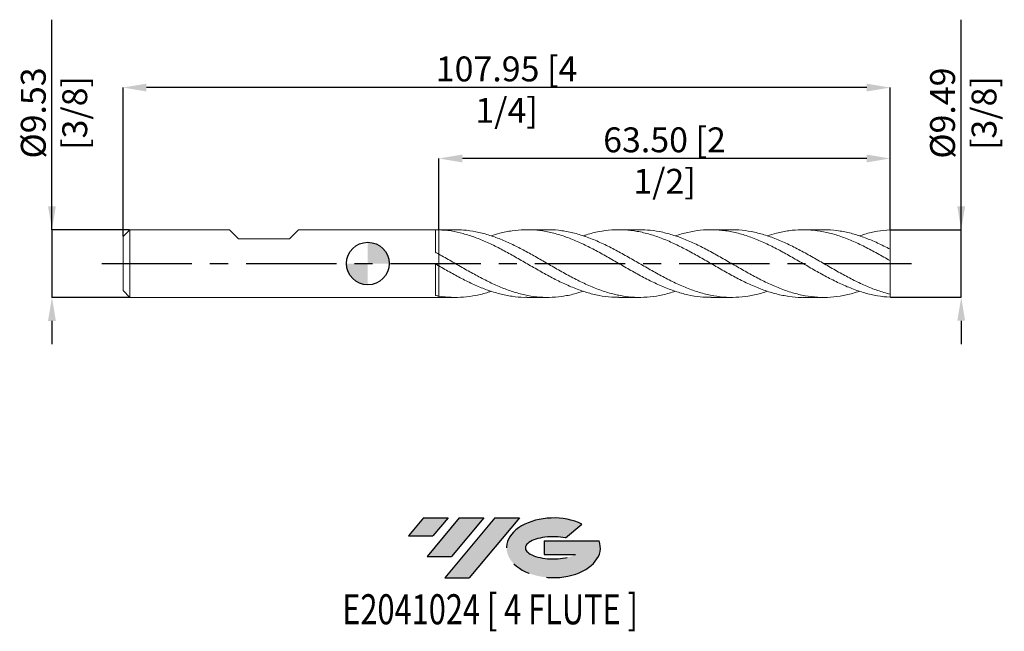
# Model space of a CAD drawing. Units: millimetres. Extents: x -49 to 90, y -52 to 34.
import ezdxf
from ezdxf.enums import TextEntityAlignment as Align

# ---------------------------------------------------------------- set-up
doc = ezdxf.new("R2010")
doc.units = ezdxf.units.MM
doc.header["$PDSIZE"] = -1
doc.linetypes.add('CENTERX2', pattern=[20.319999999999997, 12.7, -2.54, 2.54, -2.54])
for name, color, linetype in [('FORMAT', 2, 'Continuous'), ('중심선', 1, 'CENTERX2'), ('해칭선', 100, 'Continuous')]:
    doc.layers.add(name, color=color, linetype=linetype)
doc.layers.add('외형선', color=4, linetype='Continuous', lineweight=30)
doc.layers.add('치수문자_일반주서', color=7, linetype='Continuous', lineweight=15)
doc.styles.add('SLDTEXTSTYLE0', font='TXT', dxfattribs={"width": 0.75})
doc.dimstyles.new('SLDDIMSTYLE0', dxfattribs={"dimtxt": 3.5, "dimasz": 3.302, "dimexe": 0, "dimexo": 0.0625, "dimgap": 0.875, "dimtad": 1, "dimrnd": 1e-09, "dimzin": 4, "dimdsep": 46, "dimtxsty": 'SLDTEXTSTYLE0', "dimsah": 1, "dimcen": 0.09, "dimadec": 0, "dimazin": 1, "dimtfac": 1, "dimtofl": 0, "dimtmove": 0, "dimatfit": 3, "dimfxl": 1, "dimfrac": 2, "dimtolj": 1, "dimtzin": 12, "dimarcsym": 0})

# ---------------------------------------------------------------- blocks, each defined once
blk = doc.blocks.new('블럭10')
at = {"layer": '중심선'}
for p, q in [((2.268634060543552, 16.24717430164393), (0.1404042013395286, 13.71084872107135)), ((2.268634060543552, 16.24717430164393), (5.714909304380834, 16.24717430164393)), ((7.28139805157953, 16.24717430164393), (2.750260043222114, 10.84717430164391)), ((5.714909304380834, 16.24717430164393), (3.58671253028996, 13.71088815037384)), ((12.29416204261559, 16.24717430164393), (5.245725140726316, 7.84717430164391)), ((10.72767329541681, 16.24717430164393), (6.196535287059397, 10.84717430164391)), ((7.28139805157953, 16.24717430164393), (10.72767329541681, 16.24717430164393)), ((15.74043728645272, 16.24717430164393), (8.692000384563599, 7.84717430164391)), ((12.29416204261559, 16.24717430164393), (15.74043728645272, 16.24717430164393)), ((22.22332737316547, 13.45928029700563), (24.52862924686651, 15.39360700705356)), ((0.1404042013395286, 13.71084872107135), (3.58671253028996, 13.71088815037384)), ((19.22039502424796, 13.00717430171391), (19.22036997980202, 11.08717430171403)), ((19.22039502424796, 13.00717430171391), (26.96566020931264, 13.00717430171391)), ((19.22036997980202, 11.08717430171403), (23.66174974927406, 11.08717430171406)), ((2.750260043222114, 10.84717430164391), (6.196535287059397, 10.84717430164391)), ((5.245725140726316, 7.84717430164391), (8.692000384563599, 7.84717430164391))]:
    blk.add_line(p, q, dxfattribs=at)
for centre, major_axis, ratio, start_param, end_param in [((20.54032771741204, 12.0471743016438), (6.600054785286829, -1.261213355974178e-13), 0.636358354079598, 0.9219305317359503, 6.513795318482858), ((20.54032771746488, 12.04717430159265), (3.960054785062283, 1.540847449632565e-10), 0.3939339440162632, 1.131841032648279, 5.62031148352944)]:
    blk.add_ellipse(centre, major_axis=major_axis, ratio=ratio, start_param=start_param, end_param=end_param, dxfattribs=at)
at = {"layer": 'FORMAT', "color": 2, "style": 'SLDTEXTSTYLE0', "width": 0.75}
blk.add_attdef('AUTOATTR0', text='', height=4.233333333333333, dxfattribs=at).set_placement((4.408487351596664, -0.0412997538344756), align=Align.BOTTOM_LEFT)
blk = doc.blocks.new('_D')
at = {"layer": 'Defpoints', "color": 0}
for p in [(10.00000000000002, 14.78499317107682), (10.00000000000002, 4.750798759051921), (73.5, 4.74498634215364)]:
    blk.add_point(p, dxfattribs=at)
at = {"layer": '치수문자_일반주서', "color": 0, "lineweight": -2}
for p, q in [((10.00000000000002, 4.813298759051921), (10.00000000000002, 14.78499317107682)), ((70.19800000000001, 14.78499317107682), (13.30200000000002, 14.78499317107682)), ((73.5, 4.80748634215364), (73.5, 14.78499317107682))]:
    blk.add_line(p, q, dxfattribs=at)
at = {"layer": '치수문자_일반주서', "color": 0}
for points in [[(13.30200000000002, 15.33532650441015), (13.30200000000002, 14.23465983774348), (10.00000000000002, 14.78499317107682)], [(70.19800000000001, 14.23465983774348), (70.19800000000001, 15.33532650441015), (73.5, 14.78499317107682)]]:
    blk.add_solid(points, dxfattribs=at)
at = {"layer": '치수문자_일반주서', "color": 0, "insert": (41.75000000000003, 19.15999317107682), "char_height": 3.5, "attachment_point": 2, "style": 'SLDTEXTSTYLE0'}
blk.add_mtext('\\A1;63.50 [2 1/2]', dxfattribs=at)
blk = doc.blocks.new('_D_1')
at = {"layer": 'Defpoints', "color": 0}
for p in [(-34.45000000000001, 24.7625), (73.5, 4.74498634215364), (-34.45000000000001, 3.81)]:
    blk.add_point(p, dxfattribs=at)
at = {"layer": '치수문자_일반주서', "color": 0, "lineweight": -2}
for p, q in [((-34.45000000000001, 3.8725), (-34.45000000000001, 24.7625)), ((70.19800000000001, 24.7625), (-31.14800000000001, 24.7625)), ((73.5, 4.80748634215364), (73.5, 24.7625))]:
    blk.add_line(p, q, dxfattribs=at)
at = {"layer": '치수문자_일반주서', "color": 0}
for points in [[(-31.14800000000001, 25.31283333333333), (-31.14800000000001, 24.21216666666666), (-34.45000000000001, 24.7625)], [(70.19800000000001, 24.21216666666666), (70.19800000000001, 25.31283333333333), (73.5, 24.7625)]]:
    blk.add_solid(points, dxfattribs=at)
at = {"layer": '치수문자_일반주서', "color": 0, "insert": (19.52499999999999, 29.1375), "char_height": 3.5, "attachment_point": 2, "style": 'SLDTEXTSTYLE0'}
blk.add_mtext('\\A1;107.95 [4 1/4]', dxfattribs=at)
blk = doc.blocks.new('_D_2')
at = {"layer": 'Defpoints', "color": 0}
for p in [(-33.49750000000001, 4.762500000000001), (-44.44999999999997, -4.762500000000045), (-33.49750000000001, -4.762500000000005)]:
    blk.add_point(p, dxfattribs=at)
at = {"layer": '치수문자_일반주서', "color": 0, "lineweight": -2}
for p, q in [((-44.45, 4.76249999999996), (-44.45000000000011, 34.31449999999996)), ((-44.45000000000001, 8.06449999999996), (-44.45000000000002, 11.36649999999996)), ((-33.56000000000001, 4.762500000000001), (-44.45, 4.76249999999996)), ((-44.45, 4.76249999999996), (-44.44999999999996, -4.762500000000045)), ((-33.56000000000001, -4.762500000000005), (-44.44999999999996, -4.762500000000045)), ((-44.44999999999995, -8.064500000000045), (-44.44999999999993, -11.36650000000004))]:
    blk.add_line(p, q, dxfattribs=at)
at = {"layer": '치수문자_일반주서', "color": 0}
for points in [[(-45.00033333333334, 8.064499999999958), (-43.89966666666668, 8.064499999999962), (-44.45, 4.76249999999996)], [(-43.89966666666661, -8.064500000000043), (-45.00033333333328, -8.064500000000047), (-44.44999999999996, -4.762500000000045)]]:
    blk.add_solid(points, dxfattribs=at)
at = {"layer": '치수문자_일반주서', "color": 0, "insert": (-48.82500000000006, 21.18949999999994), "char_height": 3.5, "attachment_point": 2, "rotation": 90.00000000000021, "style": 'SLDTEXTSTYLE0'}
blk.add_mtext('\\A1;%%c9.53 [3/8]', dxfattribs=at)
blk = doc.blocks.new('_D_3')
at = {"layer": 'Defpoints', "color": 0}
for p in [(73.5, 4.74498634215364), (83.49999999999999, 4.744986342153678), (73.5, -4.744986342153645)]:
    blk.add_point(p, dxfattribs=at)
at = {"layer": '치수문자_일반주서', "color": 0, "lineweight": -2}
for p, q in [((83.49999999999999, 4.74498634215368), (83.4999999999999, 34.29698634215368)), ((83.49999999999997, 8.04698634215368), (83.49999999999996, 11.34898634215368)), ((73.5625, 4.74498634215364), (83.49999999999999, 4.74498634215368)), ((83.50000000000001, -4.744986342153606), (83.49999999999999, 4.74498634215368)), ((73.5625, -4.744986342153645), (83.50000000000001, -4.744986342153606)), ((83.50000000000003, -8.046986342153605), (83.50000000000004, -11.34898634215361))]:
    blk.add_line(p, q, dxfattribs=at)
at = {"layer": '치수문자_일반주서', "color": 0}
for points in [[(82.94966666666664, 8.046986342153678), (84.0503333333333, 8.046986342153682), (83.49999999999999, 4.74498634215368)], [(84.05033333333336, -8.046986342153604), (82.9496666666667, -8.046986342153607), (83.50000000000001, -4.744986342153606)]]:
    blk.add_solid(points, dxfattribs=at)
at = {"layer": '치수문자_일반주서', "color": 0, "insert": (79.12499999999994, 21.17198634215367), "char_height": 3.5, "attachment_point": 2, "rotation": 90.00000000000018, "style": 'SLDTEXTSTYLE0'}
blk.add_mtext('\\A1;%%c9.49 [3/8]', dxfattribs=at)
blk = doc.blocks.new('SW_DOWELSYMBOL_0')
at = {"linetype": 'Continuous', "lineweight": 0}
h = blk.add_hatch(color=0, dxfattribs=at)
edge = h.paths.add_edge_path(flags=0)
edge.add_arc((0, 0), 3.000000000000001, 0, 90)
edge.add_line((0, 3.000000000000001), (0, 0))
edge.add_line((0, 0), (3.000000000000001, 0))
h = blk.add_hatch(color=0, dxfattribs=at)
edge = h.paths.add_edge_path(flags=0)
edge.add_arc((0, 0), 3.000000000000001, 180, 270.0000000000007)
edge.add_line((0, -3.000000000000001), (0, 0))
edge.add_line((0, 0), (-3.000000000000001, 0))
at = {"layer": '해칭선', "color": 0}
blk.add_circle((0, 0), 3.000000000000001, dxfattribs=at)

msp = doc.modelspace()

# ---------------------------------------------------------------- hatches: boundary and pattern name
at = {"layer": '중심선'}
for points in [[(11.29963637225565, -35.8), (7.853361128418364, -35.8), (5.725131269214342, -38.3363255805726), (9.1714395981648, -38.33628615127011)], [(16.31240036329165, -35.8), (12.86612511945437, -35.79999999999998), (8.334987111096927, -41.20000000000002), (11.78126235493421, -41.20000000000002)], [(21.32516435432749, -35.8), (17.87888911049043, -35.79999999999998), (10.83045220860113, -44.20000000000002), (14.27672745243841, -44.20000000000002)]]:
    msp.add_hatch(color=256, dxfattribs=at).paths.add_polyline_path(points, flags=0)
h = msp.add_hatch(color=256, dxfattribs=at)
edge = h.paths.add_edge_path(flags=0)
edge.add_ellipse((26.12505478533969, -40.00000000005127), major_axis=(3.960054785062283, 1.540882976769353e-10), ratio=0.3939339440162628, start_angle=39.99803423149251, end_angle=342.90460819391564, ccw=False)
edge.add_line((27.80805444104029, -38.58789400463827), (30.11335631474135, -36.65356729459038))
edge.add_ellipse((26.12505478528685, -40.00000000000015), major_axis=(6.600054785286833, -1.27897692436818e-13), ratio=0.6363583540795976, start_angle=39.99873849337387, end_angle=368.4976242363725)
edge.add_line((32.55038727718745, -39.03999999993002), (24.8051220921228, -39.03999999993))
edge.add_line((24.8051220921228, -39.03999999993), (24.80509704767683, -40.95999999992991))
edge.add_line((24.80509704767683, -40.95999999992991), (29.24647681714887, -40.95999999992988))

# ---------------------------------------------------------------- linework, layer by layer
at = {"color": 1, "linetype": 'Continuous', "lineweight": 15}
for p, q in [((12.32476608170677, 4.762500000000001), (9.999999999999993, 4.762500000000001)), ((25.2821908702108, 4.762500000000001), (22.37698524752174, 4.762500000000001)), ((38.23962744311365, 4.762500000000001), (35.33659252921344, 4.762500000000001)), ((51.19666753756062, 4.762500000000001), (48.29365332749064, 4.762500000000001)), ((64.15401561230446, 4.762500000000001), (61.24902854809661, 4.762500000000001)), ((73.5, 2.019105074104713), (73.5, 4.74498634215364)), ((73.5, 0.4080574258305453), (73.5, 2.019105074104713)), ((73.5, -4.313307425830494), (73.5, 0.4080574258305454)), ((9.999999999999993, -4.762500000000005), (12.32476608170685, -4.762500000000005)), ((22.37698524752172, -4.762500000000005), (25.28219087021091, -4.762500000000005)), ((35.33659252921347, -4.762500000000005), (38.23962744311361, -4.762500000000005)), ((48.29365332749062, -4.762500000000005), (51.19666753756054, -4.762500000000005)), ((61.24902854809651, -4.762500000000005), (64.15401561230449, -4.762500000000005)), ((73.5, -4.744986342153645), (73.5, -4.313307425830494))]:
    msp.add_line(p, q, dxfattribs=at)
for points, knots in [([(35.33659252921347, -4.734835906980796), (35.00215913541265, -4.73881273524856), (34.07036669932125, -4.749892904179728), (32.55181324019666, -4.522087421069205), (30.78092431090027, -4.087213076597788), (29.02053901705947, -3.45929680180149), (27.26007557732363, -2.677255842088521), (25.50759518413779, -1.777080769064056), (23.76320888912453, -0.8021084069891109), (22.02692563531765, 0.2038873707628658), (20.29080660791637, 1.20081233966202), (18.55482544570645, 2.144800669303579), (16.82927311068174, 2.988761833196838), (15.11421535691526, 3.699349947212758), (13.40951464910697, 4.244275398641435), (11.70478865511441, 4.623038902131092), (10.56827223742557, 4.708211439193549), (10.0000000000001, 4.750798759051287)], [0, 0, 0, 0, 0.0395976636487489, 0.1103263135761182, 0.1797984186960107, 0.2492752028462772, 0.3187563162685318, 0.3882340985698854, 0.4567683277919956, 0.525296019355286, 0.5938182638179929, 0.6623361567698273, 0.7308507978262473, 0.7981376402850132, 0.8654232792861658, 0.9327099784964368, 1, 1, 1, 1]), ([(12.32476608170679, 4.73888649562145), (12.70708342563617, 4.739338901442938), (13.6679981629756, 4.740475976252728), (15.20750158784151, 4.502630075634561), (16.94328640747443, 4.066551238053474), (18.66877872844824, 3.44647936858029), (20.38394318682212, 2.68351213316113), (22.08894671196715, 1.810307891128052), (23.79418334296791, 0.8601136582042223), (25.52850966906189, -0.1433836756112678), (27.29190205071451, -1.158116125018953), (29.0842020416736, -2.134961976023836), (30.87651884366599, -3.011452352559202), (32.66878682910553, -3.746349769564468), (34.45036326122404, -4.301869928923964), (36.22119424894732, -4.65558843415179), (37.98129000045348, -4.797009991134046), (39.74128392558339, -4.717292895513323), (41.50243911158608, -4.436817754329386), (42.676976754308, -4.082004486500148), (43.264869066817, -3.904409503635565)], [0, 0, 0, 0, 0.037071600906896, 0.0931755993125489, 0.1492794760908735, 0.2053841366337295, 0.2604878224517432, 0.3155960789271539, 0.3707107476017551, 0.4258336604776948, 0.483757610645945, 0.5416833296049509, 0.599609587634424, 0.6575340869937629, 0.7154568993712485, 0.7723466224216693, 0.8292330635890831, 0.8861166673665539, 0.9429978798951448, 1, 1, 1, 1]), ([(48.29365332749062, -4.749471498248568), (47.78927813141824, -4.739286074980842), (46.69832727249602, -4.717255260720066), (45.02078727440561, -4.422446109687225), (43.2610096675887, -3.934020560020726), (41.49053084449142, -3.257397473755948), (39.70926836017587, -2.427174873847488), (37.91731596863539, -1.477451483188989), (36.1253184639214, -0.4583818545824909), (34.33328035894727, 0.5822699049910924), (32.55181351338443, 1.589559718179834), (30.78092423868561, 2.517340629147148), (29.02053903478226, 3.325411528124389), (27.26007557865477, 3.982594551051802), (25.50759516120269, 4.45714179702597), (23.76320897812072, 4.729978567118559), (22.02692530180252, 4.794546058968074), (20.29080785285355, 4.641025853825619), (18.73404632177945, 4.341357609927663), (17.755991880089, 4.019632638884318), (17.35659013626842, 3.888251900769941)], [0, 0, 0, 0, 0.0489114254397413, 0.1057941826047619, 0.162677985399964, 0.2195632834074636, 0.2774845020858379, 0.3354066606623277, 0.3933298810786077, 0.4512542850162026, 0.509179993866919, 0.5660766112709512, 0.6229770607310374, 0.679881055800279, 0.7367823227312108, 0.7929108337703, 0.8490339905643731, 0.9051526862643522, 0.9612678181418616, 1, 1, 1, 1]), ([(25.28219087021082, 4.751206628710361), (25.3546714406073, 4.754844165997762), (26.02454806923143, 4.788462847545793), (27.29190615409061, 4.64506778255872), (29.08420094223082, 4.302733592707986), (30.87651913795257, 3.736995112194479), (32.66878675137387, 3.001230564177715), (34.45036327731629, 2.128057888738053), (36.22119426044976, 1.162860474403227), (37.98128993838561, 0.1506075482155455), (39.74128416233643, -0.8684207003304262), (41.51184533080582, -1.854003161103881), (43.29308760956215, -2.759909092270412), (45.08494912909418, -3.541516392616301), (46.87679567246045, -4.156580193430217), (48.66861813625597, -4.576523950073685), (50.44976731218302, -4.779149635544544), (52.22014145003148, -4.76411422694316), (53.97985546770209, -4.519883285490625), (55.31518151843698, -4.216590343691336), (56.06394352014937, -3.945610473202308), (56.22613009283869, -3.886914523939523)], [0, 0, 0, 0, 0.0070269791609085, 0.0649444269543122, 0.1228636433399123, 0.1807833987354651, 0.2387013956583069, 0.296617705788671, 0.3535010425635856, 0.4103810978239077, 0.467258316012804, 0.5241331432212551, 0.5820409039811313, 0.6399479695395286, 0.6978544624131705, 0.7557605052594369, 0.8136662208462841, 0.8705358923525062, 0.9274055284135252, 0.9842755795354511, 1, 1, 1, 1]), ([(61.24902854809654, -4.750214062731459), (61.17234930542075, -4.754177464371245), (60.50904308536609, -4.788462479044153), (59.25913780479272, -4.646475265037562), (57.48866748147171, -4.312767749123617), (55.70748340305907, -3.755784918012972), (53.91566261131214, -3.024744353712093), (52.12384631162891, -2.149968440238535), (50.33204437190926, -1.174550999395576), (48.55090498524295, -0.1499638755392642), (46.78052532465315, 0.8750925281838507), (45.02078631167224, 1.854288263729226), (43.2610099248844, 2.749399756217388), (41.49053077611181, 3.524529829591434), (39.70926837115131, 4.141234960415538), (37.91731599359084, 4.567233543519554), (36.12531835312068, 4.777552555470243), (34.33328077720714, 4.766971628208462), (32.55181196283974, 4.520018279800953), (31.20880923869626, 4.214199223046041), (30.46314446074231, 3.944028546819328), (30.30423710192798, 3.886452931264481)], [0, 0, 0, 0, 0.0074338445683349, 0.0643057386722834, 0.1211758687642462, 0.1790801422683939, 0.2369839852642812, 0.2948875205301257, 0.3527908709197815, 0.4106941593325524, 0.467561806098218, 0.5244300481503673, 0.5812993355658784, 0.6381701178121449, 0.6960765563872214, 0.7539839346205741, 0.811892374422761, 0.8698019974442566, 0.9277129250458912, 0.9845950238002523, 1, 1, 1, 1]), ([(38.23962744311364, 4.748957262447591), (38.7401876773843, 4.739211348709175), (39.82738726942122, 4.718043559670019), (41.51184502081548, 4.423167512076748), (43.29308769282468, 3.928330252532986), (45.08494910838277, 3.239909551389282), (46.87679567204489, 2.400797630958039), (48.66861815862901, 1.448408195826786), (50.4497672237718, 0.4341433888893741), (52.22014177485713, -0.5937909334863499), (53.97985425431359, -1.588585025156958), (55.73958157260031, -2.511345587555828), (57.50999562549851, -3.325151613646934), (59.29119353290002, -3.990031236384697), (61.08307575351431, -4.47151481121937), (62.87499430321096, -4.742178236527888), (64.66694184344254, -4.792286387268453), (66.44829737376386, -4.609407657716968), (67.95272472588096, -4.302053691177796), (68.85985428950146, -3.992483776613558), (69.18028430883835, -3.883132811009448)], [0, 0, 0, 0, 0.048534037284173, 0.1054142577109436, 0.1633275096382043, 0.2212400662980629, 0.2791520502188607, 0.3370635840696086, 0.3949747906299046, 0.451849854865551, 0.5087248836526334, 0.565600327539981, 0.6224766368342802, 0.6803890942839457, 0.7383022275399053, 0.796216158988942, 0.854131010821979, 0.9120469050042478, 0.9689318780244068, 0.9999999999999999, 0.9999999999999999, 0.9999999999999999, 0.9999999999999999]), ([(73.5, -4.744986342153645), (72.90255708642272, -4.693801221478011), (71.70768969866286, -4.591432559897166), (69.91542945880465, -4.162249768399984), (68.12322936431967, -3.553411205785447), (66.331090360549, -2.773242261817775), (64.54964577740493, -1.869255973689683), (62.7789657410021, -0.8846294410351296), (61.0190119312531, 0.1341149419717206), (59.25913719924396, 1.14677851686096), (57.48866764703816, 2.113254823880389), (55.70748335826561, 2.98793615959636), (53.91566262366085, 3.727388797565925), (52.12384630702703, 4.291701635900226), (50.33204437796815, 4.654031327872902), (48.55090496576251, 4.797676801409627), (46.78052539514307, 4.716156663633628), (45.0220669595602, 4.434253431265797), (43.85017832079558, 4.080896486283942), (43.26486906681698, 3.904409503635561)], [0, 0, 0, 0, 0.0592770446841264, 0.1185522598498134, 0.1778257682184058, 0.2370976929272335, 0.2963681575000716, 0.3545801691859029, 0.4127894598346218, 0.4709964865940994, 0.5292017079293956, 0.5884653503743554, 0.647728552204382, 0.7069914390800515, 0.7662541367393525, 0.8255167709667908, 0.8837194506768691, 0.9419227396484611, 1, 1, 1, 1]), ([(51.19666753756062, 4.736151645052611), (51.53782690244958, 4.739372102669608), (52.46555471797002, 4.748129617243375), (53.97985323044504, 4.52206708648452), (55.73958184652249, 4.090810126554712), (57.50999555159911, 3.460473811205473), (59.29119354908185, 2.668537632869949), (61.08307576322801, 1.74567947055675), (62.87499424817268, 0.7409716726815428), (64.66694205388681, -0.298697431178941), (66.4482965929279, -1.317960787393352), (68.21902413628686, -2.271179801014136), (69.97922503005574, -3.111921297705048), (71.73955566474729, -3.825584408545574), (72.91317114050725, -4.150729185638317), (73.5, -4.313307425830493)], [0, 0, 0, 0, 0.0458905016694143, 0.1247918106564635, 0.2036936955017583, 0.2825967809045339, 0.3629372888019682, 0.44327873422862, 0.5236212869686211, 0.6039651165343912, 0.684310392125255, 0.7632254964988449, 0.8421450568106502, 0.9210696874825091, 1, 1, 1, 1]), ([(73.5, 0.4080574258305449), (72.90255708643065, 0.749813277478651), (71.70768969868675, 1.433314432869925), (69.91542945870923, 2.386048447745876), (68.12322936467758, 3.227983491172195), (66.33109035921294, 3.917756494569054), (64.54964578235351, 4.420567494997414), (62.77896572290084, 4.716231728729714), (61.01901199884388, 4.79798303553777), (59.25913694699477, 4.65567389429315), (57.66154559191121, 4.356743350980937), (56.65052988457958, 4.025825700862905), (56.22613009283875, 3.886914523939518)], [0, 0, 0, 0, 0.103756082258662, 0.2075089622040725, 0.3112588546425873, 0.4150059751086855, 0.5187505398132632, 0.6206424324523491, 0.7225295623008476, 0.8244127295314456, 0.9262927366223831, 1, 1, 1, 1]), ([(64.15401561230446, 4.739575678690869), (64.3249884327394, 4.746244004832333), (65.09328803879711, 4.776209424683963), (66.44829713011428, 4.604446108271845), (68.21902399348266, 4.230674294079494), (69.9792250681404, 3.64912183089523), (71.7395556552251, 2.912986181060077), (72.91317113733312, 2.317072592879698), (73.5, 2.019105074104713)], [0, 0, 0, 0, 0.0548817724455991, 0.2466219136026374, 0.434949019841789, 0.6232867599634704, 0.8116366002558864, 1, 1, 1, 1]), ([(73.50000000000001, 4.744986342153641), (72.90255721227054, 4.691729940087221), (71.70769007620252, 4.585218779652546), (70.26778638692667, 4.265373055851784), (69.42532726810443, 3.969261640217202), (69.18028430883837, 3.883132811009445)], [0, 0, 0, 0, 0.4149157617860398, 0.8298187176698784, 1, 1, 1, 1]), ([(9.999999999999993, 1.324893029647468), (10.57863245767732, 0.9983147176300302), (11.73587745617757, 0.3451693346042087), (13.47170740752852, -0.6654629551204462), (15.2075018733991, -1.642522481667924), (16.94328633085713, -2.548222956244995), (18.66877874877584, -3.336457887639127), (20.38394318066668, -3.975660756317951), (22.08894671641958, -4.441865892593222), (23.79418333131243, -4.718495880496436), (25.52850971214913, -4.797284708558015), (27.29190188118472, -4.653905337961064), (28.89343766224471, -4.351616172942072), (29.89755732508186, -4.020541787555031), (30.30423710192803, -3.886452931264485)], [0, 0, 0, 0, 0.0854957956177775, 0.1709886484222162, 0.2564799364264648, 0.3419710390949575, 0.4274633360640559, 0.5114303474756487, 0.595404323656224, 0.6793880707476669, 0.763384380355348, 0.8516489113496072, 0.9399161376277001, 1, 1, 1, 1]), ([(22.37698524752173, -4.745550676830752), (22.26028469593854, -4.750822120919309), (21.56487108513073, -4.782234431470235), (20.29080817040241, -4.6336529059485), (18.55482502682144, -4.294782190012279), (16.82927322067978, -3.751376729050509), (15.11421532767756, -3.054167521525116), (13.40951465690377, -2.229604919477647), (11.70478865316508, -1.311474547758426), (10.56827223677579, -0.6595919633711315), (10.0000000000001, -0.3336426246701609)], [0, 0, 0, 0, 0.028285066840279, 0.1685495072344859, 0.3088050401236603, 0.4490539164111123, 0.5867894996129813, 0.7245226193475485, 0.8622579093209901, 1, 1, 1, 1]), ([(9.999999999999993, -4.574501580499425), (10.57863244664802, -4.647686488920048), (11.73587742309001, -4.794053786695611), (13.47170753987235, -4.751362986508609), (15.20750137711971, -4.499880851878541), (16.50245629509316, -4.199308484992684), (17.21882080969262, -3.938424431197221), (17.35659013626841, -3.888251900769947)], [0, 0, 0, 0, 0.2359628674674076, 0.4719176129602923, 0.7078680397058373, 0.9438179549366804, 1, 1, 1, 1])]:
    msp.add_open_spline(points, degree=3, knots=knots, dxfattribs=at)
at = {"layer": '외형선', "linetype": 'Continuous', "lineweight": 15}
for p, q in [((-33.49750000000001, 4.762499999999998), (-34.45000000000001, 3.81)), ((-33.49750000000001, -1.9e-15), (-33.49750000000001, 4.762499999999998)), ((-19.44495000000012, 4.762499999999998), (-33.49750000000001, 4.762499999999998)), ((-18.17495000000013, 3.492500000000003), (-19.44495000000011, 4.762499999999985)), ((-11.03755, 3.492500000000003), (-9.767549999999908, 4.762499999999985)), ((9.999999999999993, 4.762499999999998), (-9.767549999999904, 4.762499999999998)), ((9.499942525596728, 1.599064989842852), (9.499942525596735, 4.762280683755657)), ((10.00000000000002, 4.750798759051921), (9.999999999999993, 4.762500000000001)), ((-34.45000000000001, -1.9e-15), (-34.45000000000001, 3.81)), ((-18.17495000000013, 3.492500000000003), (-11.03755, 3.492500000000003)), ((10.00000000000002, -0.3336426246703557), (9.999999999999993, 1.32489302964747)), ((-34.45000000000001, -3.810000000000005), (-34.45000000000001, -1.9e-15)), ((-33.49750000000001, -4.762500000000001), (-33.49750000000001, -1.9e-15)), ((9.499942525596728, -4.48602244847917), (9.499942525596735, -0.0457049136060552)), ((-34.45000000000001, -3.810000000000004), (-33.49750000000001, -4.762500000000001)), ((-33.49750000000001, -4.762500000000001), (9.999999999999993, -4.762500000000001)), ((9.999999999999993, -4.762500000000005), (9.999999999999993, -4.574501580499425))]:
    msp.add_line(p, q, dxfattribs=at)
for points in [[(9.999999999999979, 4.75079875905129), (9.833492131618303, 4.757525797484619), (9.666653780825712, 4.761357669233089), (9.499942525596742, 4.7622803230597)], [(9.999999999999986, 1.324893029647467), (9.83349213161831, 1.417125992914011), (9.666653780825705, 1.50861129065413), (9.499942525596735, 1.599096878016404)], [(9.999999999999979, -0.3336426246700939), (9.833492131618303, -0.2378550859143474), (9.666653780825712, -0.1418005882718161), (9.499942525596742, -0.0457424813317389)], [(9.999999999999986, -4.574501580499422), (9.83349213161831, -4.547788547836695), (9.666653780825705, -4.51826584376241), (9.499942525596735, -4.48601108165354)]]:
    msp.add_open_spline(points, degree=3, dxfattribs=at)
for points, knots in [([(10.00000000000002, 4.750798759051921), (10.00000000000002, 4.597526300523386), (10.00000000000004, 4.286344678066143), (9.999999999999902, 3.799611311015756), (10.00000000000009, 3.311266894544082), (9.999999999999973, 2.841494726783446), (10.00000000000005, 2.391658331865348), (9.999999999999966, 1.985039193335717), (9.999999999999986, 1.644623794986588), (10, 1.474382686608506), (10.00000000000001, 1.399164838109304)], [0, 0, 0, 0, 0.1288047025607012, 0.2615059268165886, 0.3877534416254462, 0.5176621429163758, 0.6439096577252361, 0.7738183590161666, 0.9000658738250248, 1, 1, 1, 1]), ([(9.99999999999996, 1.399164838109304), (9.999999999999952, 1.431493549484556), (9.999999999999945, 1.552418744733018), (9.999999999999993, 1.829440167822428), (9.999999999999993, 2.216666203836255), (9.999999999999979, 2.651336680720481), (9.999999999999986, 3.114280457917984), (9.999999999999979, 3.594043971691968), (9.99999999999996, 4.151453066443356), (9.999999999999973, 4.528046588256966), (9.999999999999979, 4.750798759051358)], [0, 0, 0, 0, 0.0467050008830363, 0.1746995506657944, 0.3026941004485525, 0.4306886502313058, 0.5586832000140594, 0.6866777497968221, 0.8146722995795848, 1, 1, 1, 1]), ([(9.999999999999986, -4.574501580499422), (9.999999999999993, -4.355109085080977), (10, -3.995004271150695), (10.00000000000002, -3.433846385992783), (9.999999999999986, -2.952141040257425), (9.999999999999993, -2.470659555620157), (9.999999999999966, -2.003952194575785), (9.999999999999966, -1.565813046221435), (9.999999999999938, -1.167406467696802), (9.999999999999979, -0.8217237107277072), (9.999999999999993, -0.5369813920599238), (10, -0.321226314014818), (9.999999999999986, -0.1878119179951475), (9.999999999999986, -0.1296726609752761), (9.999999999999966, -0.1392672614271833), (9.999999999999966, -0.1403006133792411)], [0, 0, 0, 0, 0.1229632351266957, 0.201828475587144, 0.2806937160475926, 0.3595589565080414, 0.4384241969684904, 0.5172894374289393, 0.5961546778893881, 0.6750199183498365, 0.7538851588102851, 0.8327503992707306, 0.9116156397311761, 0.9904808801916274, 1, 1, 1, 1]), ([(9.999999999999973, -0.1409162376682835), (9.999999999999973, -0.1436569804403221), (9.999999999999973, -0.1498075469685396), (10.00000000000003, -0.2559582962744733), (10.00000000000004, -0.43896102238458), (9.99999999999996, -0.6947457842055192), (10.00000000000001, -1.017768475465034), (10.00000000000004, -1.39385105438255), (9.999999999999979, -1.81890307313967), (10.00000000000004, -2.273319854206728), (9.999999999999979, -2.75232527581945), (9.999999999999979, -3.234032961579212), (10, -3.712395984889597), (10.00000000000003, -4.166841581594055), (10, -4.44066663584724), (10, -4.574501580499426)], [0, 0, 0, 0, 0.0636964140391212, 0.1429426490341868, 0.2199555059611504, 0.2992017409562168, 0.3762145978831794, 0.4554608328782449, 0.5324736898052087, 0.6117199248002759, 0.6887327817272386, 0.7679790167223046, 0.8449918736492679, 0.9242381086443344, 0.9999999999999999, 0.9999999999999999, 0.9999999999999999, 0.9999999999999999])]:
    msp.add_open_spline(points, degree=3, knots=knots, dxfattribs=at)
at = {"layer": '중심선', "color": 1}
msp.add_line((-37.45000000000001, -5.8e-15), (76.5, 8.1e-15), dxfattribs=at)
at = {"layer": '해칭선'}
msp.add_circle((0, 0), 3.000000000000002, dxfattribs=at)

# ---------------------------------------------------------------- block references
at = {"color": 7, "linetype": 'Continuous'}
ref = msp.add_blockref('블럭10', (5.584727067874792, -52.04717430164393), dxfattribs=at)
ref.add_attrib('AUTOATTR0', 'E2041024 [ 4 FLUTE ]', dxfattribs={"layer": 'FORMAT', "color": 2, "height": 4.233333333333333, "style": 'SLDTEXTSTYLE0', "width": 0.75}).set_placement((-3.596568220866488, -52.08847405547841), align=Align.BOTTOM_LEFT)
at = {"layer": '해칭선'}
msp.add_blockref('SW_DOWELSYMBOL_0', (0, 0), dxfattribs=at)

# ---------------------------------------------------------------- dimensions: what is measured, and where the dimension line sits
at = {"layer": '치수문자_일반주서'}
for base, p1, p2, picture, middle in [((-44.44999999999996, -4.762500000000045), (-33.49750000000001, 4.762500000000001), (-33.49750000000001, -4.762500000000005), '_D_2', (-44.45000000000006, 21.18949999999996)), ((83.49999999999999, 4.74498634215368), (73.5, -4.744986342153645), (73.5, 4.74498634215364), '_D_3', (83.49999999999994, 21.17198634215368))]:
    dim = msp.add_linear_dim(base=base, p1=p1, p2=p2, angle=90.0000000000002, text='%%c<>', dimstyle='SLDDIMSTYLE0', dxfattribs=at)
    dim.commit()
    dim.dimension.update_dxf_attribs({"geometry": picture, "text_midpoint": middle, "dimtype": 160})
for base, p2, picture, middle in [((-34.45000000000001, 24.7625), (-34.45000000000001, 3.81), '_D_1', (19.52499999999999, 24.7625)), ((10.00000000000002, 14.78499317107682), (10.00000000000002, 4.750798759051921), '_D', (41.75000000000003, 14.78499317107682))]:
    dim = msp.add_linear_dim(base=base, p1=(73.5, 4.74498634215364), p2=p2, dimstyle='SLDDIMSTYLE0', dxfattribs=at)
    dim.commit()
    dim.dimension.update_dxf_attribs({"geometry": picture, "text_midpoint": middle, "dimtype": 160})

doc.saveas('drawing.dxf')
